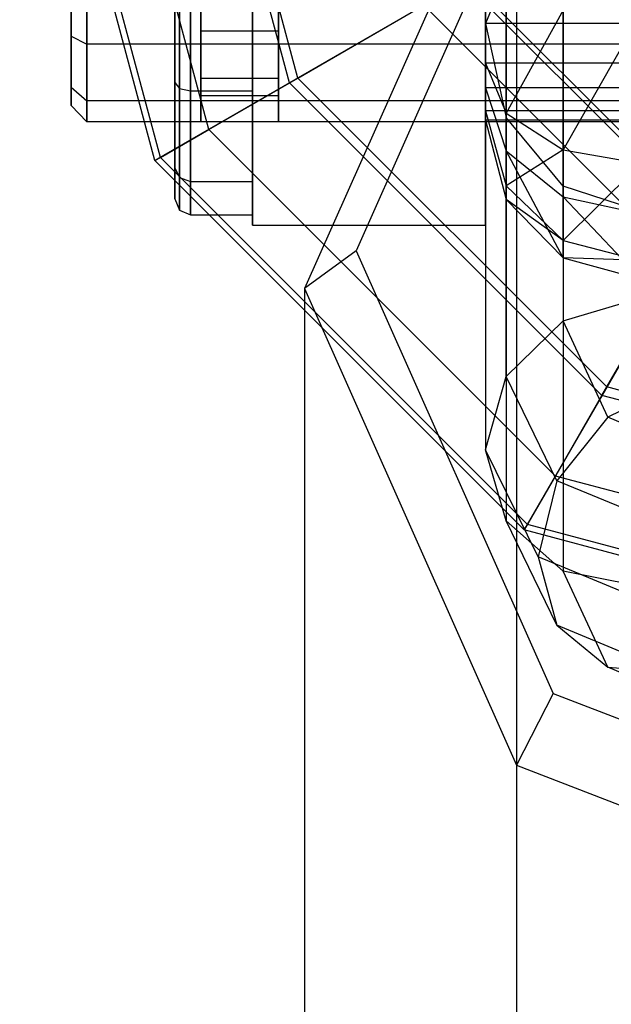
# Model space of a CAD drawing. Extents: x -6375 to 6375, y -2750 to 2750.
# Drawn here: x -1820 to -1808, y -26 to -7 of the extents above; entities that cross this region are included whole.
import ezdxf

# ---------------------------------------------------------------- set-up
doc = ezdxf.new("R2010")
doc.units = 0

msp = doc.modelspace()

# ---------------------------------------------------------------- linework, layer by layer
at = {"color": 0}
for p, q in [((-1816.887495, -9.75, 495), (-1819.5, 0, 495)), ((-1816.780385, -9.68816, 490.369929), (-1819.37632, 0, 490.369929)), ((-1815.846029, -9.148709, 485.865617), (-1818.297419, 0, 485.865617)), ((-1800, 0, 495), (-1816.887495, -9.75, 495)), ((-1814.289419, -8.25, 655), (-1816.5, 0, 655)), ((-1814.124857, -8.15499, 481.681965), (-1816.30998, 0, 481.681965)), ((-1800, 0, 655), (-1814.289419, -8.25, 655)), ((-1800, 0, 495), (-1809.75, -16.887495, 495)), ((-1800, 0, 655), (-1808.25, -14.289419, 655)), ((-1809.899495, -3.013069, 717.044234), (-1814, -12.224999, 713.419273)), ((-1809.192388, -2.938711, 714.924218), (-1813, -11.492646, 711.558182)), ((-1809.899495, -3.013069, 717.044234), (-1809.899495, -27.913066, 780.321324)), ((-1809, -5.410901, 703.198102), (-1809, -12.847847, 722.097232)), ((-1810.5, -5.555536, 700.566893), (-1810.5, -7.098529, 700.391636)), ((-1818.502802, -6, 700.289417), (-1818.502802, -7.344709, 699.929104)), ((-1818.502802, -7.344709, 695.270896), (-1818.502802, -6, 694.910583)), ((-1818.202802, -7.5, 700.198076), (-1818.202802, -6, 700.6)), ((-1818.202802, -6, 694.6), (-1818.202802, -7.5, 695.001924)), ((-1816.5, -6, 693.110583), (-1816.5, -8.244709, 693.712051)), ((-1816.5, -8.244709, 701.487949), (-1816.5, -6, 702.089417)), ((-1816.5, -6, 700.6), (-1816.5, -7.5, 700.198076)), ((-1816.5, -7.5, 695.001924), (-1816.5, -6, 694.6)), ((-1816.412132, -6, 702.309032), (-1816.412132, -8.354516, 701.678142)), ((-1816.412132, -8.354516, 693.521858), (-1816.412132, -6, 692.890968)), ((-1816.2, -6, 702.4), (-1816.2, -8.4, 701.756922)), ((-1816.2, -8.4, 693.443078), (-1816.2, -6, 692.8)), ((-1816, -7.25, 699.765064), (-1816, -6, 700.1)), ((-1816, -6, 695.1), (-1816, -7.25, 695.434936)), ((-1816, -6, 700.6), (-1816, -7.5, 700.198076)), ((-1816, -7.5, 695.001924), (-1816, -6, 694.6)), ((-1815, -8.4, 701.756922), (-1815, -6, 702.4)), ((-1815, -6, 692.8), (-1815, -8.4, 693.443078)), ((-1815, -6, 691.826497), (-1815, -11, 694.713249)), ((-1815, -11, 700.486751), (-1815, -6, 703.373503)), ((-1814.5, -6, 700.1), (-1814.5, -7.25, 699.765064)), ((-1814.5, -7.25, 695.434936), (-1814.5, -6, 695.1)), ((-1814.5, -6, 700.6), (-1814.5, -7.5, 700.198076)), ((-1814.5, -7.5, 695.001924), (-1814.5, -6, 694.6)), ((-1810.5, -6, 703.373503), (-1810.5, -11, 700.486751)), ((-1810.5, -11, 694.713249), (-1810.5, -6, 691.826497)), ((-1810.5, -6, 694.6), (-1810.5, -7.5, 695.001924)), ((-1810.5, -7.5, 700.198076), (-1810.5, -6, 700.6)), ((-1806.25, -10.825318, 477.704891), (-1810.825318, -6.25, 477.704891)), ((-1806.25, -10.825318, 483.179419), (-1810.825318, -6.25, 483.179419)), ((-1810.098076, -13.922593, 721.829666), (-1810.098076, -6.124177, 702.01195)), ((-1814.289419, -8.25, 655), (-1810.917422, -6.303177, 656.824028)), ((-1806.303177, -10.917422, 656.824028), (-1810.917422, -6.303177, 656.824028)), ((-1810.5, -7.868363, 695.252828), (-1810.5, -6.444464, 694.633107)), ((-1810.299038, -6.611353, 701.201793), (-1810.5, -7.098529, 700.391636)), ((-1814.124857, -8.15499, 481.681965), (-1811.691343, -6.75, 478)), ((-1806.75, -11.691343, 477), (-1811.691343, -6.75, 477)), ((-1806.75, -11.691343, 483.179419), (-1811.691343, -6.75, 483.179419)), ((-1806.75, -11.691343, 478), (-1811.691343, -6.75, 478)), ((-1810.098076, -6.674535, 693.097331), (-1810.098076, -8.835499, 694.037842)), ((-1809, -6.842959, 691.973064), (-1810.098076, -8.835499, 694.037842)), ((-1809, -9.543492, 693.14841), (-1809, -6.842959, 691.973064)), ((-1807.5, -6.904607, 691.561554), (-1809, -9.543492, 693.14841)), ((-1810.5, -7.098529, 700.391636), (-1810.5, -15.337787, 721.32964)), ((-1810.5, -7.098529, 700.391636), (-1810.098076, -8.915813, 700.913421)), ((-1810.5, -7.098529, 700.391636), (-1810.5, -8.347172, 699.468363)), ((-1804.5, -7.098529, 700.391636), (-1810.5, -7.098529, 700.391636)), ((-1818.502802, -7.344709, 699.929104), (-1818.502802, -8.329104, 698.944709)), ((-1818.502802, -8.329104, 696.255291), (-1818.502802, -7.344709, 695.270896)), ((-1818.502802, -7.344709, 695.270896), (-1818.202802, -7.5, 695.001924)), ((-1818.502802, -7.344709, 699.929104), (-1818.202802, -7.5, 700.198076)), ((-1814.5, -7.25, 699.765064), (-1816, -7.25, 699.765064)), ((-1816, -8.165064, 698.85), (-1816, -7.25, 699.765064)), ((-1814.5, -7.25, 695.434936), (-1816, -7.25, 695.434936)), ((-1816, -7.25, 695.434936), (-1816, -8.165064, 696.35)), ((-1814.5, -7.25, 699.765064), (-1814.5, -8.165064, 698.85)), ((-1814.5, -8.165064, 696.35), (-1814.5, -7.25, 695.434936)), ((-1790.502802, -7.5, 700.198076), (-1818.202802, -7.5, 700.198076)), ((-1818.202802, -8.598076, 699.1), (-1818.202802, -7.5, 700.198076)), ((-1790.502802, -7.5, 695.001924), (-1818.202802, -7.5, 695.001924)), ((-1818.202802, -7.5, 695.001924), (-1818.202802, -8.598076, 696.1)), ((-1816.5, -7.5, 700.198076), (-1816.5, -8.598076, 699.1)), ((-1816.5, -8.598076, 696.1), (-1816.5, -7.5, 695.001924)), ((-1816, -7.5, 700.198076), (-1816.5, -7.5, 700.198076)), ((-1816, -7.5, 695.001924), (-1816.5, -7.5, 695.001924)), ((-1816, -7.5, 700.198076), (-1816, -8.598076, 699.1)), ((-1816, -8.598076, 696.1), (-1816, -7.5, 695.001924)), ((-1814.5, -7.5, 700.198076), (-1814.5, -8.598076, 699.1)), ((-1814.5, -8.598076, 696.1), (-1814.5, -7.5, 695.001924)), ((-1810.5, -7.5, 700.198076), (-1814.5, -7.5, 700.198076)), ((-1810.5, -7.5, 695.001924), (-1814.5, -7.5, 695.001924)), ((-1810.5, -7.5, 695.001924), (-1810.5, -8.598076, 696.1)), ((-1810.5, -8.598076, 699.1), (-1810.5, -7.5, 700.198076)), ((-1810.5, -8.791636, 696.501471), (-1810.5, -7.868363, 695.252828)), ((-1810.5, -7.868363, 695.252828), (-1810.098076, -8.835499, 694.037842)), ((-1804.5, -7.868363, 695.252828), (-1810.5, -7.868363, 695.252828)), ((-1814.5, -8.165064, 698.85), (-1816, -8.165064, 698.85)), ((-1816, -8.5, 697.6), (-1816, -8.165064, 698.85)), ((-1814.5, -8.165064, 696.35), (-1816, -8.165064, 696.35)), ((-1816, -8.165064, 696.35), (-1816, -8.5, 697.6)), ((-1815.846029, -9.148709, 485.865617), (-1814.124857, -8.15499, 481.681965)), ((-1814.5, -8.165064, 698.85), (-1814.5, -8.5, 697.6)), ((-1814.5, -8.5, 697.6), (-1814.5, -8.165064, 696.35)), ((-1808.15499, -14.124857, 481.681965), (-1814.124857, -8.15499, 481.681965)), ((-1818.502802, -8.329104, 698.944709), (-1818.502802, -8.689417, 697.6)), ((-1818.502802, -8.689417, 697.6), (-1818.502802, -8.329104, 696.255291)), ((-1818.502802, -8.329104, 696.255291), (-1818.202802, -8.598076, 696.1)), ((-1818.502802, -8.329104, 698.944709), (-1818.202802, -8.598076, 699.1)), ((-1816.5, -8.244709, 693.712051), (-1816.5, -9.887949, 695.355291)), ((-1816.5, -9.887949, 699.844709), (-1816.5, -8.244709, 701.487949)), ((-1816.5, -8.244709, 701.487949), (-1816.412132, -8.354516, 701.678142)), ((-1816.5, -8.244709, 693.712051), (-1816.412132, -8.354516, 693.521858)), ((-1816.412132, -8.354516, 701.678142), (-1816.2, -8.4, 701.756922)), ((-1816.412132, -8.354516, 701.678142), (-1816.412132, -10.078142, 699.954516)), ((-1816.412132, -8.354516, 693.521858), (-1816.2, -8.4, 693.443078)), ((-1816.412132, -10.078142, 695.245484), (-1816.412132, -8.354516, 693.521858)), ((-1808.25, -14.289419, 655), (-1814.289419, -8.25, 655)), ((-1810.5, -8.347172, 699.468363), (-1810.098076, -9.562158, 700.435499)), ((-1810.5, -8.347172, 699.468363), (-1810.5, -8.966893, 698.044464)), ((-1804.5, -8.347172, 699.468363), (-1810.5, -8.347172, 699.468363)), ((-1816.2, -8.4, 701.756922), (-1815, -8.4, 701.756922)), ((-1816.2, -8.4, 701.756922), (-1816.2, -10.156922, 700)), ((-1816.2, -8.4, 693.443078), (-1815, -8.4, 693.443078)), ((-1816.2, -10.156922, 695.2), (-1816.2, -8.4, 693.443078)), ((-1814.5, -8.5, 697.6), (-1816, -8.5, 697.6)), ((-1815, -10.156922, 700), (-1815, -8.4, 701.756922)), ((-1815, -8.4, 693.443078), (-1815, -10.156922, 695.2)), ((-1818.502802, -8.689417, 697.6), (-1818.202802, -9, 697.6)), ((-1790.502802, -8.598076, 699.1), (-1818.202802, -8.598076, 699.1)), ((-1818.202802, -9, 697.6), (-1818.202802, -8.598076, 699.1)), ((-1790.502802, -8.598076, 696.1), (-1818.202802, -8.598076, 696.1)), ((-1818.202802, -8.598076, 696.1), (-1818.202802, -9, 697.6)), ((-1816.5, -8.598076, 699.1), (-1816.5, -9, 697.6)), ((-1816.5, -9, 697.6), (-1816.5, -8.598076, 696.1)), ((-1816, -8.598076, 699.1), (-1816.5, -8.598076, 699.1)), ((-1816, -8.598076, 696.1), (-1816.5, -8.598076, 696.1)), ((-1816, -8.598076, 699.1), (-1816, -9, 697.6)), ((-1816, -9, 697.6), (-1816, -8.598076, 696.1)), ((-1814.5, -8.598076, 699.1), (-1814.5, -9, 697.6)), ((-1814.5, -9, 697.6), (-1814.5, -8.598076, 696.1)), ((-1810.5, -8.598076, 699.1), (-1814.5, -8.598076, 699.1)), ((-1810.5, -8.598076, 696.1), (-1814.5, -8.598076, 696.1)), ((-1810.5, -8.598076, 696.1), (-1810.5, -9, 697.6)), ((-1810.5, -9, 697.6), (-1810.5, -8.598076, 699.1)), ((-1810.5, -8.966893, 698.044464), (-1810.5, -8.791636, 696.501471)), ((-1810.5, -8.791636, 696.501471), (-1810.098076, -10.236694, 695.93283)), ((-1804.5, -8.791636, 696.501471), (-1810.5, -8.791636, 696.501471)), ((-1810.098076, -8.835499, 694.037842), (-1810.098076, -10.236694, 695.93283)), ((-1810.098076, -8.835499, 694.037842), (-1809, -9.543492, 693.14841)), ((-1810.098076, -8.915813, 700.913421), (-1810.098076, -16.714229, 720.731136)), ((-1810.098076, -9.562158, 700.435499), (-1810.098076, -8.915813, 700.913421)), ((-1809.155137, -10.058205, 701.241428), (-1810.098076, -8.915813, 700.913421)), ((-1790.502802, -9, 697.6), (-1818.202802, -9, 697.6)), ((-1816, -9, 697.6), (-1816.5, -9, 697.6)), ((-1810.5, -9, 697.6), (-1814.5, -9, 697.6)), ((-1810.5, -8.966893, 698.044464), (-1810.098076, -10.502669, 698.274535)), ((-1804.5, -8.966893, 698.044464), (-1810.5, -8.966893, 698.044464)), ((-1816.780385, -9.68816, 490.369929), (-1815.846029, -9.148709, 485.865617)), ((-1809.148709, -15.846029, 485.865617), (-1815.846029, -9.148709, 485.865617)), ((-1816.887495, -9.75, 495), (-1816.780385, -9.68816, 490.369929)), ((-1809.68816, -16.780385, 490.369929), (-1816.780385, -9.68816, 490.369929)), ((-1809, -9.543492, 693.14841), (-1810.098076, -10.236694, 695.93283)), ((-1810.098076, -10.502669, 698.274535), (-1810.098076, -9.562158, 700.435499)), ((-1810.098076, -9.562158, 700.435499), (-1809, -10.45159, 701.143492)), ((-1809, -11.626936, 698.442959), (-1810.098076, -9.562158, 700.435499)), ((-1809, -11.294549, 695.516556), (-1809, -9.543492, 693.14841)), ((-1809, -9.543492, 693.14841), (-1807.5, -9.802635, 692.822856)), ((-1809.75, -16.887495, 495), (-1816.887495, -9.75, 495)), ((-1816.5, -9.887949, 695.355291), (-1816.5, -10.489417, 697.6)), ((-1816.5, -10.489417, 697.6), (-1816.5, -9.887949, 699.844709)), ((-1816.5, -9.887949, 699.844709), (-1816.412132, -10.078142, 699.954516)), ((-1816.5, -9.887949, 695.355291), (-1816.412132, -10.078142, 695.245484)), ((-1807.5, -9.802635, 692.822856), (-1809, -11.294549, 695.516556)), ((-1816.412132, -10.078142, 699.954516), (-1816.2, -10.156922, 700)), ((-1816.412132, -10.078142, 699.954516), (-1816.412132, -10.709032, 697.6)), ((-1816.412132, -10.078142, 695.245484), (-1816.2, -10.156922, 695.2)), ((-1816.412132, -10.709032, 697.6), (-1816.412132, -10.078142, 695.245484)), ((-1809, -10.246157, 701.295393), (-1809.155137, -10.058205, 701.241428)), ((-1816.2, -10.156922, 700), (-1815, -10.156922, 700)), ((-1816.2, -10.156922, 700), (-1816.2, -10.8, 697.6)), ((-1816.2, -10.156922, 695.2), (-1815, -10.156922, 695.2)), ((-1816.2, -10.8, 697.6), (-1816.2, -10.156922, 695.2)), ((-1815, -10.8, 697.6), (-1815, -10.156922, 700)), ((-1815, -10.156922, 695.2), (-1815, -10.8, 697.6)), ((-1810.098076, -10.236694, 695.93283), (-1810.098076, -10.502669, 698.274535)), ((-1810.098076, -10.236694, 695.93283), (-1809, -11.294549, 695.516556)), ((-1809, -10.45159, 701.143492), (-1809, -10.246157, 701.295393)), ((-1807.52994, -10.723377, 701.432414), (-1809, -10.246157, 701.295393)), ((-1809, -10.246157, 701.295393), (-1809, -17.683103, 720.194523)), ((-1809, -10.45159, 701.143492), (-1807.5, -10.777144, 701.402635)), ((-1809, -10.45159, 701.143492), (-1809, -11.626936, 698.442959)), ((-1807.5, -12.038446, 698.504607), (-1809, -10.45159, 701.143492)), ((-1816.5, -10.489417, 697.6), (-1816.412132, -10.709032, 697.6)), ((-1810.098076, -10.502669, 698.274535), (-1809, -11.626936, 698.442959)), ((-1809, -11.294549, 695.516556), (-1810.098076, -10.502669, 698.274535)), ((-1816.412132, -10.709032, 697.6), (-1816.2, -10.8, 697.6)), ((-1816.2, -10.8, 697.6), (-1815, -10.8, 697.6)), ((-1815, -11, 694.713249), (-1815, -11, 700.486751)), ((-1815, -11, 700.486751), (-1810.5, -11, 700.486751)), ((-1815, -11, 694.713249), (-1810.5, -11, 694.713249)), ((-1810.5, -11, 700.486751), (-1810.5, -11, 694.713249)), ((-1808.25, -14.289419, 655), (-1806.303177, -10.917422, 656.824028)), ((-1809, -11.626936, 698.442959), (-1809, -11.294549, 695.516556)), ((-1809, -11.294549, 695.516556), (-1807.5, -11.681751, 695.36419)), ((-1813, -11.492646, 711.558182), (-1814, -12.224999, 713.419273)), ((-1813, -11.492646, 711.558182), (-1809.192388, -20.046581, 708.192146)), ((-1809, -11.626936, 698.442959), (-1807.5, -12.038446, 698.504607)), ((-1807.5, -11.681751, 695.36419), (-1809, -11.626936, 698.442959)), ((-1808.15499, -14.124857, 481.681965), (-1806.75, -11.691343, 478)), ((-1814, -12.224999, 713.419273), (-1814, -37.124996, 776.696363)), ((-1814, -12.224999, 713.419273), (-1809.899495, -21.436929, 709.794311)), ((-1809, -12.847847, 722.097232), (-1807.5, -12.401526, 722.060644)), ((-1810.098076, -13.922593, 721.829666), (-1809, -12.847847, 722.097232)), ((-1808.139092, -14.707649, 726.823452), (-1809, -12.847847, 722.097232)), ((-1810.5, -15.337787, 721.32964), (-1810.098076, -13.922593, 721.829666)), ((-1809.1236, -15.937596, 726.95029), (-1810.098076, -13.922593, 721.829666)), ((-1806.794229, -14.04932, 726.248098), (-1808.139092, -14.707649, 726.823452)), ((-1809.148709, -15.846029, 485.865617), (-1808.15499, -14.124857, 481.681965)), ((-1800, -16.30998, 481.681965), (-1808.15499, -14.124857, 481.681965)), ((-1800, -16.5, 655), (-1808.25, -14.289419, 655)), ((-1808.139092, -14.707649, 726.823452), (-1809.1236, -15.937596, 726.95029)), ((-1804.776457, -16.122055, 730.417809), (-1808.139092, -14.707649, 726.823452)), ((-1810.098076, -16.714229, 720.731136), (-1810.5, -15.337787, 721.32964)), ((-1809.483955, -17.409597, 726.594626), (-1810.5, -15.337787, 721.32964)), ((-1809.68816, -16.780385, 490.369929), (-1809.148709, -15.846029, 485.865617)), ((-1809.1236, -15.937596, 726.95029), (-1809.483955, -17.409597, 726.594626)), ((-1800, -18.297419, 485.865617), (-1809.148709, -15.846029, 485.865617)), ((-1805.344863, -17.504368, 730.931849), (-1809.1236, -15.937596, 726.95029)), ((-1809, -17.683103, 720.194523), (-1810.098076, -16.714229, 720.731136)), ((-1809.1236, -18.729232, 725.851761), (-1810.098076, -16.714229, 720.731136)), ((-1809.75, -16.887495, 495), (-1809.68816, -16.780385, 490.369929)), ((-1800, -19.5, 495), (-1809.75, -16.887495, 495)), ((-1800, -19.37632, 490.369929), (-1809.68816, -16.780385, 490.369929)), ((-1805.552914, -19.03214, 730.717911), (-1809.483955, -17.409597, 726.594626)), ((-1809.483955, -17.409597, 726.594626), (-1809.1236, -18.729232, 725.851761)), ((-1807.5, -17.984799, 719.863585), (-1809, -17.683103, 720.194523)), ((-1808.139092, -19.542905, 724.920743), (-1809, -17.683103, 720.194523)), ((-1805.344863, -20.296004, 729.83332), (-1809.1236, -18.729232, 725.851761)), ((-1809.1236, -18.729232, 725.851761), (-1808.139092, -19.542905, 724.920743)), ((-1804.776457, -20.957311, 728.5151), (-1808.139092, -19.542905, 724.920743)), ((-1808.139092, -19.542905, 724.920743), (-1806.794229, -19.632593, 724.05104)), ((-1809.192388, -20.046581, 708.192146), (-1809.899495, -21.436929, 709.794311)), ((-1809.192388, -20.046581, 708.192146), (-1800, -23.589737, 706.797888)), ((-1809.899495, -21.436929, 709.794311), (-1809.899495, -46.336926, 773.071401)), ((-1809.899495, -21.436929, 709.794311), (-1800, -25.252635, 708.292803))]:
    msp.add_line(p, q, dxfattribs=at)

doc.saveas('drawing.dxf')
